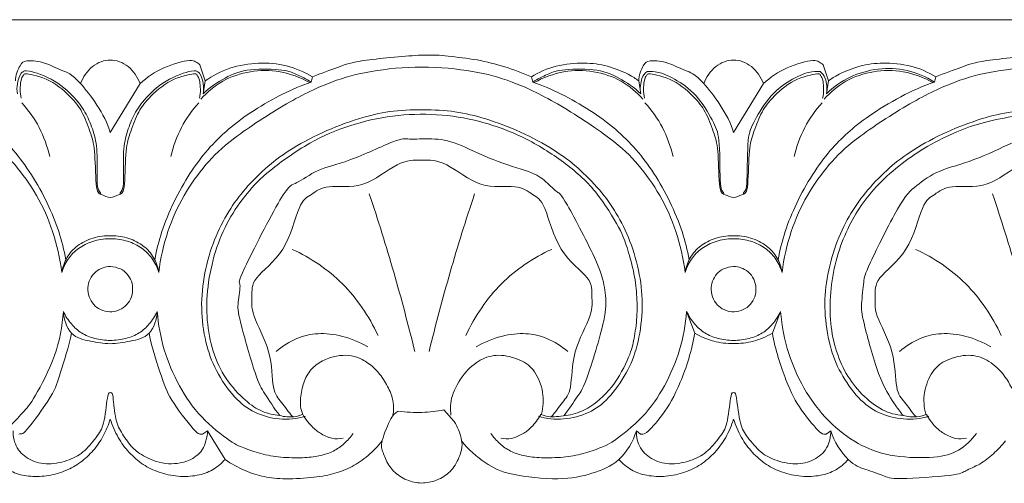
# Model space of a CAD drawing. Units: millimetres. Extents: x -1568 to 448, y -698 to 194.
# Drawn here: x -675 to -577, y -144 to -98 of the extents above; entities that cross this region are included whole.
import ezdxf

# ---------------------------------------------------------------- set-up
doc = ezdxf.new("R2010")
doc.units = ezdxf.units.MM
doc.header["$MEASUREMENT"] = 0
doc.layers.get('0').update_dxf_attribs({"lineweight": 5})

msp = doc.modelspace()

# ---------------------------------------------------------------- linework, layer by layer
for p, q in [((-656.737, -103.962), (-657.259, -102.331)), ((-594.245, -103.962), (-594.767, -102.331)), ((-646.112, -104.066), (-645.96, -103.556)), ((-624.024, -103.556), (-623.872, -104.066)), ((-583.619, -104.066), (-583.468, -103.556)), ((-666.238, -109.131), (-663.254, -104.224)), ((-656.737, -103.962), (-656.935, -105.234)), ((-613.05, -105.234), (-613.247, -103.962)), ((-603.746, -109.131), (-600.761, -104.224)), ((-594.442, -105.234), (-594.245, -103.962)), ((-607.635, -129.226), (-608.452, -127.063)), ((-599.04, -127.063), (-599.857, -129.226)), ((-632.791, -136.918), (-631.755, -138.065)), ((-656.487, -139.015), (-657.006, -139.354)), ((-656.487, -139.015), (-654.738, -141.888)), ((-613.084, -139.343), (-613.497, -139.015)), ((-593.995, -139.015), (-594.452, -139.35))]:
    msp.add_line(p, q)
msp.add_lwpolyline([(-1009.947, -97.822), (115.053, -97.822)])
for points in [[(-645.96, -103.556), (-645.142, -103.192), (-643.172, -102.533), (-641.875, -101.942), (-634.4, -101.236), (-632.59, -101.466), (-629.381, -101.797), (-626.702, -102.498), (-624.894, -103.169), (-624.024, -103.556)], [(-583.468, -103.556), (-582.649, -103.192), (-580.679, -102.533), (-579.383, -101.942), (-571.907, -101.236), (-570.097, -101.466), (-566.888, -101.797), (-564.21, -102.498), (-562.401, -103.169), (-561.532, -103.556)], [(-671.097, -123.139), (-671.267, -121.752), (-671.918, -118.938), (-673.515, -115.388), (-675.838, -112.188), (-678.096, -109.942), (-684.168, -105.943), (-688.59, -103.883), (-692.118, -102.958), (-697.485, -102.365), (-702.851, -102.958), (-706.38, -103.883), (-710.801, -105.943), (-716.874, -109.942), (-719.131, -112.188), (-721.454, -115.388), (-723.052, -118.938), (-723.703, -121.752), (-723.872, -123.139)], [(-675.739, -103.962), (-675.769, -103.434), (-675.21, -102.165), (-674.851, -101.912), (-673.074, -101.936), (-670.929, -103.06), (-669.786, -103.241), (-666.772, -107.294), (-666.238, -109.131)], [(-663.254, -104.224), (-663.374, -103.889), (-663.709, -103.243), (-664.428, -102.464), (-665.316, -101.975), (-666.238, -101.817), (-667.161, -101.975), (-668.049, -102.464), (-668.767, -103.243), (-669.103, -103.889), (-669.223, -104.224)], [(-657.259, -102.331), (-657.581, -102.139), (-657.846, -101.66), (-661.011, -102.523), (-662.549, -103.582), (-663.254, -104.224)], [(-661.379, -123.139), (-661.21, -121.752), (-660.559, -118.938), (-658.962, -115.388), (-656.639, -112.188), (-654.381, -109.942), (-648.309, -105.943), (-643.887, -103.883), (-640.359, -102.958), (-634.992, -102.365), (-629.626, -102.958), (-626.097, -103.883), (-621.676, -105.943), (-615.603, -109.942), (-613.345, -112.188), (-611.022, -115.388), (-609.425, -118.938), (-608.774, -121.752), (-608.605, -123.139)], [(-645.96, -103.556), (-646.765, -103.064), (-648.548, -102.296), (-651.329, -102.068), (-654.344, -102.538), (-655.978, -103.422), (-656.737, -103.962)], [(-613.247, -103.962), (-613.591, -103.713), (-614.048, -103.365), (-616.413, -102.368), (-618.626, -102.097), (-621.607, -102.325), (-623.25, -103.081), (-624.024, -103.556)], [(-613.247, -103.962), (-613.276, -103.434), (-612.717, -102.165), (-612.358, -101.912), (-610.582, -101.936), (-608.437, -103.06), (-607.294, -103.241), (-604.279, -107.294), (-603.746, -109.131)], [(-600.761, -104.224), (-600.881, -103.889), (-601.217, -103.243), (-601.935, -102.464), (-602.823, -101.975), (-603.746, -101.817), (-604.669, -101.975), (-605.556, -102.464), (-606.275, -103.243), (-606.61, -103.889), (-606.731, -104.224)], [(-594.767, -102.331), (-595.088, -102.139), (-595.353, -101.66), (-598.518, -102.523), (-600.057, -103.582), (-600.761, -104.224)], [(-546.112, -123.139), (-546.282, -121.752), (-546.933, -118.938), (-548.53, -115.388), (-550.853, -112.188), (-553.111, -109.942), (-559.183, -105.943), (-563.604, -103.883), (-567.133, -102.958), (-572.5, -102.365), (-577.866, -102.958), (-581.395, -103.883), (-585.816, -105.943), (-591.888, -109.942), (-594.146, -112.188), (-596.469, -115.388), (-598.067, -118.938), (-598.717, -121.752), (-598.887, -123.139)], [(-594.442, -105.234), (-593.742, -104.567), (-592.127, -103.429), (-589.274, -102.621), (-586.33, -102.738), (-584.454, -103.539), (-583.619, -104.066)], [(-594.245, -103.962), (-593.901, -103.713), (-593.444, -103.365), (-591.079, -102.368), (-588.866, -102.097), (-585.885, -102.325), (-584.242, -103.081), (-583.468, -103.556)], [(-667.203, -115.233), (-667.347, -114.926), (-667.667, -114.903), (-667.463, -111.115), (-667.844, -109.217), (-668.532, -107.411), (-669.445, -105.987), (-671.666, -103.769), (-674.887, -102.743), (-674.886, -103.123), (-675.26, -102.95), (-675.701, -104.639), (-675.542, -105.234)], [(-675.169, -105.692), (-675.323, -105.154), (-675.216, -103.655), (-675.06, -103.588), (-674.956, -103.391)], [(-674.956, -103.391), (-674.838, -103.335), (-675.159, -103.096), (-672.221, -103.686), (-669.904, -105.813), (-668.964, -107.132), (-668.124, -109.398), (-667.736, -110.837), (-667.715, -115.336), (-667.115, -115.245), (-666.238, -115.83), (-665.362, -115.245), (-664.762, -115.336), (-664.74, -110.837), (-664.353, -109.398), (-663.513, -107.132), (-662.573, -105.813), (-660.256, -103.686), (-657.318, -103.096), (-657.639, -103.335), (-657.521, -103.391)], [(-665.274, -115.233), (-665.13, -114.926), (-664.81, -114.903), (-665.014, -111.115), (-664.633, -109.217), (-663.945, -107.411), (-663.032, -105.987), (-660.811, -103.769), (-657.59, -102.743), (-657.59, -103.123), (-657.217, -102.95), (-656.776, -104.639), (-656.935, -105.234)], [(-657.521, -103.391), (-657.417, -103.588), (-657.261, -103.655), (-657.154, -105.154), (-657.308, -105.692)], [(-646.253, -104.117), (-647.171, -103.603), (-649.25, -102.861), (-652.213, -102.885), (-655.084, -103.831), (-656.536, -105.081), (-657.152, -105.798)], [(-656.935, -105.234), (-656.285, -104.613), (-654.729, -103.558), (-652.43, -102.651), (-648.541, -102.838), (-647.699, -103.257), (-646.567, -103.77), (-646.112, -104.066)], [(-623.872, -104.066), (-623.418, -103.77), (-622.286, -103.257), (-621.443, -102.838), (-617.555, -102.651), (-615.255, -103.558), (-613.699, -104.613), (-613.05, -105.234)], [(-623.731, -104.117), (-622.814, -103.603), (-620.735, -102.861), (-617.771, -102.885), (-614.901, -103.831), (-613.448, -105.081), (-612.833, -105.798)], [(-612.426, -103.019), (-612.636, -103.219), (-612.976, -103.459), (-613.163, -104.741), (-613.05, -105.234)], [(-612.463, -103.391), (-612.568, -103.588), (-612.724, -103.655), (-612.831, -105.154), (-612.676, -105.692)], [(-595.029, -103.391), (-595.147, -103.335), (-594.826, -103.096), (-597.763, -103.686), (-600.081, -105.813), (-601.021, -107.132), (-601.86, -109.398), (-602.248, -110.837), (-602.27, -115.336), (-602.869, -115.245), (-603.746, -115.83), (-604.623, -115.245), (-605.222, -115.336), (-605.244, -110.837), (-605.632, -109.398), (-606.471, -107.132), (-607.411, -105.813), (-609.729, -103.686), (-612.666, -103.096), (-612.345, -103.335), (-612.463, -103.391)], [(-604.71, -115.233), (-604.849, -114.913), (-605.15, -115.298), (-605.084, -109.573), (-605.601, -108.413), (-607.137, -105.571), (-609.437, -103.774), (-611.455, -102.958), (-612.038, -103.002), (-612.426, -103.019)], [(-602.782, -115.233), (-602.643, -114.913), (-602.342, -115.298), (-602.408, -109.573), (-601.891, -108.413), (-600.355, -105.571), (-598.054, -103.774), (-596.036, -102.958), (-595.454, -103.002), (-595.066, -103.019)], [(-595.066, -103.019), (-594.856, -103.219), (-594.516, -103.459), (-594.329, -104.741), (-594.442, -105.234)], [(-594.816, -105.692), (-594.661, -105.154), (-594.768, -103.655), (-594.924, -103.588), (-595.029, -103.391)], [(-583.761, -104.117), (-584.678, -103.603), (-586.757, -102.861), (-589.721, -102.885), (-592.591, -103.831), (-594.044, -105.081), (-594.659, -105.798)], [(-670.699, -121.875), (-670.871, -120.917), (-671.331, -119.044), (-672.489, -116.23), (-674.116, -113.267), (-675.959, -110.815), (-677.646, -109.139), (-679.616, -107.537), (-683.011, -105.427), (-685.212, -104.483), (-686.365, -104.066)], [(-661.778, -121.875), (-661.606, -120.917), (-661.167, -119.093), (-659.913, -116.058), (-658.27, -113.138), (-656.498, -110.784), (-654.483, -108.792), (-651.878, -106.868), (-648.936, -105.196), (-647.084, -104.417), (-646.112, -104.066)], [(-608.207, -121.875), (-608.378, -120.917), (-608.817, -119.093), (-610.071, -116.058), (-611.715, -113.138), (-613.487, -110.784), (-615.501, -108.792), (-618.107, -106.868), (-621.048, -105.196), (-622.901, -104.417), (-623.872, -104.066)], [(-599.285, -121.875), (-599.114, -120.917), (-598.653, -119.044), (-597.495, -116.23), (-595.869, -113.267), (-594.026, -110.815), (-592.338, -109.139), (-590.368, -107.537), (-586.973, -105.427), (-584.773, -104.483), (-583.619, -104.066)], [(-675.122, -106.135), (-674.438, -106.889), (-673.252, -108.557), (-672.54, -110.53), (-672.314, -111.534)], [(-657.355, -106.135), (-658.039, -106.889), (-659.225, -108.557), (-659.937, -110.53), (-660.163, -111.534)], [(-612.629, -106.135), (-611.945, -106.889), (-610.759, -108.557), (-610.047, -110.53), (-609.821, -111.534)], [(-594.863, -106.135), (-595.547, -106.889), (-596.732, -108.557), (-597.444, -110.53), (-597.67, -111.534)], [(-623.313, -137.561), (-622.501, -137.791), (-620.817, -138.008), (-618.149, -137.271), (-616.295, -135.92), (-614.363, -133.196), (-613.35, -130.619), (-612.784, -126.997), (-613.018, -123.822), (-613.909, -120.319), (-615.307, -117.446), (-616.828, -115.192), (-619.126, -112.806), (-621.248, -111.131), (-624.621, -109.206), (-628.285, -107.793), (-631.257, -107.022), (-634.444, -106.785), (-637.949, -106.906), (-640.763, -107.505), (-644.59, -108.851), (-648.097, -110.715), (-650.407, -112.404), (-652.788, -114.753), (-654.378, -116.941), (-655.868, -119.8), (-656.863, -123.165), (-657.218, -126.737), (-656.729, -130.205), (-655.766, -132.956), (-653.777, -135.848), (-651.853, -137.25), (-649.344, -137.994), (-647.52, -137.8), (-646.671, -137.561)], [(-649.249, -137.481), (-649.853, -137.429), (-651.051, -137.154), (-652.637, -136.125), (-654.753, -133.884), (-656.04, -131.072), (-656.619, -127.996), (-656.562, -124.592), (-655.771, -120.947), (-654.445, -117.843), (-652.54, -115.15), (-650.568, -113.06), (-646.15, -109.959), (-642.301, -108.351), (-637.935, -107.329), (-633.497, -107.209), (-629.219, -107.873), (-624.698, -109.513), (-620.671, -112.064), (-617.512, -114.815), (-614.905, -119.118), (-614.489, -120.457), (-613.715, -123), (-613.431, -125.373), (-613.383, -127.597), (-613.728, -129.898), (-614.046, -131.302), (-615.791, -134.806), (-618.522, -137.026), (-620.297, -137.481), (-622.317, -137.699), (-622.758, -137.49), (-623.075, -137.374)], [(-584.179, -137.561), (-584.991, -137.791), (-586.674, -138.008), (-589.343, -137.271), (-591.197, -135.92), (-593.128, -133.196), (-594.142, -130.619), (-594.708, -126.997), (-594.474, -123.822), (-593.582, -120.319), (-592.185, -117.446), (-590.664, -115.192), (-588.366, -112.806), (-586.244, -111.131), (-582.871, -109.206), (-579.206, -107.793), (-576.235, -107.022), (-573.048, -106.785), (-569.542, -106.906), (-566.729, -107.505), (-562.901, -108.851), (-559.395, -110.715), (-557.085, -112.404), (-554.703, -114.753), (-553.114, -116.941), (-551.624, -119.8), (-550.629, -123.165), (-550.274, -126.737), (-550.763, -130.205), (-551.726, -132.956), (-553.715, -135.848), (-555.639, -137.25), (-558.148, -137.994), (-559.972, -137.8), (-560.821, -137.561)], [(-560.52, -137.356), (-560.225, -137.477), (-559.876, -137.702), (-557.687, -137.49), (-555.771, -136.886), (-553.197, -134.545), (-551.751, -131.901), (-550.911, -128.687), (-550.879, -124.965), (-551.637, -121.152), (-553.073, -117.797), (-554.932, -115.127), (-557.422, -112.665), (-560.965, -110.228), (-564.669, -108.533), (-568.688, -107.473), (-572.761, -107.222), (-575.266, -107.394), (-578.758, -108.08), (-581.283, -108.954), (-584.354, -110.47), (-586.873, -112.16), (-589.314, -114.318), (-591, -116.405), (-592.352, -118.718), (-593.44, -121.55), (-594.065, -124.754), (-594.114, -127.938), (-593.634, -130.743), (-592.517, -133.359), (-590.979, -135.378), (-588.802, -137.122), (-587.47, -137.403), (-586.756, -137.481)], [(-620.736, -137.481), (-620.268, -136.899), (-619.289, -135.285), (-618.813, -135.02), (-616.279, -127.005), (-616.693, -124.895), (-616.897, -122.945), (-621.085, -115.044), (-621.236, -115.363), (-622.605, -113.968), (-623.829, -113.078), (-627.904, -111.998), (-631.641, -110.006), (-633.926, -109.686), (-636.623, -109.863), (-637.014, -109.564), (-642.701, -112.247), (-645.467, -112.701), (-647.806, -114.516), (-648.462, -114.107), (-653.72, -124.49), (-653.068, -123.861), (-653.465, -126.418), (-653.496, -127.217), (-651.493, -134.224), (-650.911, -134.977), (-649.801, -136.799), (-649.249, -137.481)], [(-558.243, -137.481), (-557.691, -136.799), (-556.57, -134.947), (-556.037, -134.33), (-554.031, -127.298), (-554.038, -126.771), (-554.367, -123.978), (-553.847, -124.463), (-558.343, -115.234), (-559.351, -114.661), (-561.912, -112.747), (-564.721, -112.267), (-570.64, -109.526), (-570.891, -109.831), (-574.434, -109.782), (-575.341, -109.874), (-579.824, -112.093), (-583.226, -112.828), (-585.545, -114.508), (-586.93, -115.765), (-590.614, -123.295), (-590.647, -123.721), (-590.979, -126.597), (-590.901, -127.448), (-589.213, -133.903), (-587.495, -136.504), (-587.083, -137.073), (-586.756, -137.481)], [(-622.038, -137.611), (-621.616, -137.165), (-620.877, -136.024), (-619.928, -135.141), (-620.013, -131.09), (-617.719, -127.116), (-618.055, -125.555), (-617.762, -123.828), (-621.429, -121.282), (-622.686, -115.923), (-623.865, -115.453), (-625.293, -114.242), (-629.11, -114.927), (-632.716, -111.865), (-634.992, -111.893), (-637.268, -111.865), (-640.874, -114.927), (-644.691, -114.242), (-646.119, -115.453), (-647.298, -115.923), (-648.556, -121.282), (-652.222, -123.828), (-651.929, -125.555), (-652.266, -127.116), (-649.971, -131.09), (-650.056, -135.141), (-649.107, -136.024), (-648.368, -137.165), (-647.946, -137.611)], [(-559.546, -137.611), (-559.124, -137.165), (-558.384, -136.024), (-557.436, -135.141), (-557.521, -131.09), (-555.226, -127.116), (-555.563, -125.555), (-555.27, -123.828), (-558.936, -121.282), (-560.194, -115.923), (-561.373, -115.453), (-562.801, -114.242), (-566.618, -114.927), (-570.224, -111.865), (-572.5, -111.893), (-574.776, -111.865), (-578.382, -114.927), (-582.199, -114.242), (-583.627, -115.453), (-584.806, -115.923), (-586.063, -121.282), (-589.729, -123.828), (-589.437, -125.555), (-589.773, -127.116), (-587.479, -131.09), (-587.564, -135.141), (-586.615, -136.024), (-585.875, -137.165), (-585.453, -137.611)], [(-640.277, -115.263), (-639.403, -117.865), (-637.766, -123.106), (-636.357, -128.412), (-635.71, -131.079)], [(-629.707, -115.263), (-630.582, -117.865), (-632.219, -123.106), (-633.627, -128.412), (-634.274, -131.079)], [(-577.785, -115.263), (-576.91, -117.865), (-575.273, -123.106), (-573.865, -128.412), (-573.218, -131.079)], [(-671.097, -123.139), (-671.018, -122.626), (-670.678, -121.615), (-669.611, -120.41), (-668.002, -119.608), (-666.139, -119.381), (-664.334, -119.663), (-662.858, -120.43), (-661.801, -121.609), (-661.458, -122.626), (-661.379, -123.139)], [(-661.379, -123.139), (-661.531, -122.638), (-662.038, -121.64), (-663.019, -120.682), (-664.485, -119.933), (-666.101, -119.704), (-667.841, -119.881), (-669.33, -120.591), (-670.401, -121.57), (-670.938, -122.614), (-671.097, -123.139)], [(-608.605, -123.139), (-608.526, -122.626), (-608.183, -121.609), (-607.127, -120.43), (-605.65, -119.663), (-603.845, -119.381), (-601.982, -119.608), (-600.373, -120.41), (-599.306, -121.615), (-598.966, -122.626), (-598.887, -123.139)], [(-598.887, -123.139), (-599.038, -122.638), (-599.546, -121.64), (-600.526, -120.682), (-601.993, -119.933), (-603.608, -119.704), (-605.348, -119.881), (-606.837, -120.591), (-607.909, -121.57), (-608.446, -122.614), (-608.605, -123.139)], [(-648.01, -120.833), (-647.079, -121.25), (-645.292, -122.246), (-642.901, -124.221), (-640.92, -126.612), (-639.842, -128.486), (-639.395, -129.45)], [(-621.974, -120.833), (-622.905, -121.25), (-624.692, -122.246), (-627.084, -124.221), (-629.064, -126.612), (-630.143, -128.486), (-630.589, -129.45)], [(-585.517, -120.833), (-584.586, -121.25), (-582.8, -122.246), (-580.408, -124.221), (-578.428, -126.612), (-577.349, -128.486), (-576.903, -129.45)], [(-665.487, -126.956), (-665.743, -127.047), (-666.242, -127.166), (-667.282, -126.9), (-667.913, -126.415), (-668.418, -125.6), (-668.534, -124.692), (-668.317, -123.79), (-667.744, -123.025), (-666.939, -122.654), (-666.305, -122.456), (-665.137, -122.768), (-664.547, -123.242), (-664.068, -124.027), (-663.941, -124.858), (-664.155, -125.853), (-664.731, -126.582), (-665.223, -126.859), (-665.487, -126.956)], [(-604.497, -126.956), (-604.241, -127.047), (-603.742, -127.166), (-602.702, -126.9), (-602.071, -126.415), (-601.566, -125.6), (-601.45, -124.692), (-601.667, -123.79), (-602.241, -123.025), (-603.046, -122.654), (-603.679, -122.456), (-604.848, -122.768), (-605.437, -123.242), (-605.917, -124.027), (-606.043, -124.858), (-605.83, -125.853), (-605.253, -126.582), (-604.762, -126.859), (-604.497, -126.956)], [(-690.587, -139.276), (-690.138, -139.917), (-688.904, -141.071), (-686.905, -141.716), (-682.895, -141.807), (-679.292, -140.683), (-678.154, -139.964), (-676.562, -138.867), (-674.905, -137.069), (-674.004, -136.077), (-671.541, -131.38), (-671.062, -128.552), (-670.944, -127.063)], [(-670.944, -127.063), (-670.913, -127.833), (-670.344, -129.59), (-668.192, -130.043), (-666.273, -130.403), (-664.267, -130.043), (-662.138, -129.59), (-661.564, -127.833), (-661.533, -127.063)], [(-661.533, -127.063), (-661.739, -127.51), (-662.309, -128.372), (-663.302, -129.265), (-664.641, -129.806), (-666.238, -130.041), (-667.836, -129.806), (-669.175, -129.265), (-670.168, -128.372), (-670.738, -127.51), (-670.944, -127.063)], [(-641.89, -139.276), (-642.151, -139.652), (-642.786, -140.353), (-643.833, -141.091), (-645.134, -141.527), (-646.596, -141.74), (-648.921, -141.72), (-650.936, -141.418), (-652.765, -140.764), (-653.922, -140.335), (-657.27, -137.718), (-659.403, -134.576), (-660.966, -130.933), (-661.432, -128.359), (-661.533, -127.063)], [(-628.094, -139.276), (-627.834, -139.652), (-627.198, -140.353), (-626.152, -141.091), (-624.85, -141.527), (-623.388, -141.74), (-621.064, -141.72), (-619.048, -141.418), (-617.22, -140.764), (-616.063, -140.335), (-612.714, -137.718), (-610.582, -134.576), (-609.018, -130.933), (-608.553, -128.359), (-608.452, -127.063)], [(-608.452, -127.063), (-608.246, -127.51), (-607.676, -128.372), (-606.683, -129.265), (-605.344, -129.806), (-603.746, -130.041), (-602.148, -129.806), (-600.809, -129.265), (-599.816, -128.372), (-599.246, -127.51), (-599.04, -127.063)], [(-579.397, -139.276), (-579.87, -139.942), (-581.161, -141.129), (-583.311, -141.786), (-587.809, -141.675), (-590.883, -140.657), (-593.922, -138.56), (-596.556, -135.283), (-598.381, -131.316), (-598.928, -128.488), (-599.04, -127.063)], [(-675.399, -139.351), (-675.12, -139.217), (-675.184, -139.839), (-671.739, -135.061), (-671.424, -133.711), (-670.392, -130.556), (-670.127, -129.226)], [(-657.006, -139.354), (-657.254, -139.265), (-657.207, -139.806), (-660.235, -135.945), (-660.964, -134.087), (-662.077, -130.699), (-662.35, -129.226)], [(-649.619, -131.079), (-649.003, -130.535), (-647.469, -129.62), (-645.497, -129.166), (-642.993, -129.414), (-641.218, -130.138), (-640.433, -130.606)], [(-620.366, -131.079), (-620.982, -130.535), (-622.515, -129.62), (-624.487, -129.166), (-626.991, -129.414), (-628.766, -130.138), (-629.551, -130.606)], [(-607.635, -129.226), (-607.914, -130.912), (-609.094, -134.57), (-610.826, -137.513), (-612.79, -139.617), (-612.88, -139.314), (-613.084, -139.343)], [(-599.857, -129.226), (-600.448, -129.574), (-601.734, -130.126), (-603.781, -130.361), (-605.737, -130.126), (-607.044, -129.574), (-607.635, -129.226)], [(-594.452, -139.35), (-594.669, -139.3), (-594.685, -139.706), (-597.109, -136.912), (-598.425, -134.381), (-599.58, -130.829), (-599.857, -129.226)], [(-587.126, -131.079), (-586.51, -130.535), (-584.977, -129.62), (-583.005, -129.166), (-580.5, -129.414), (-578.726, -130.138), (-577.94, -130.606)], [(-637.896, -137.457), (-637.832, -137.029), (-637.83, -136.126), (-638.173, -134.965), (-639.066, -133.451), (-640.092, -132.365), (-641.29, -131.682), (-642.29, -131.409), (-643.575, -131.479), (-644.8, -131.843), (-646.094, -132.712), (-646.831, -133.969), (-647.184, -135.502), (-647.249, -137.208), (-645.923, -138.731), (-645.292, -139.233), (-643.983, -139.887), (-643.264, -139.82), (-642.896, -139.747)], [(-632.088, -137.457), (-632.156, -136.806), (-632.18, -135.606), (-630.807, -133.166), (-629.162, -131.824), (-627.391, -131.248), (-625.003, -131.851), (-623.635, -132.912), (-622.709, -135.174), (-622.831, -136.648), (-623.013, -137.356)], [(-575.404, -137.457), (-575.336, -136.806), (-575.312, -135.606), (-576.685, -133.166), (-578.33, -131.824), (-580.1, -131.248), (-582.489, -131.851), (-583.857, -132.912), (-584.783, -135.174), (-584.661, -136.648), (-584.479, -137.356)], [(-675.989, -139.015), (-675.998, -139.603), (-675.729, -140.846), (-674.364, -142.004), (-672.491, -142.497), (-670.234, -141.967), (-668.804, -141.136), (-667.407, -139.38), (-666.815, -138.373), (-666.478, -134.837), (-666.333, -135.286), (-666.238, -135.169)], [(-666.238, -135.169), (-666.148, -135.267), (-665.985, -134.907), (-665.785, -137.83), (-665.215, -139.125), (-664.119, -140.658), (-663.174, -141.466), (-660.724, -142.541), (-658.238, -142.076), (-657.625, -141.474), (-657.033, -141.202), (-656.473, -139.652), (-656.487, -139.015)], [(-613.497, -139.015), (-613.506, -139.603), (-613.236, -140.846), (-611.871, -142.004), (-609.999, -142.497), (-607.741, -141.967), (-606.311, -141.136), (-604.914, -139.38), (-604.322, -138.373), (-603.985, -134.837), (-603.841, -135.286), (-603.746, -135.169)], [(-603.746, -135.169), (-603.651, -135.286), (-603.506, -134.837), (-603.17, -138.373), (-602.578, -139.38), (-601.181, -141.136), (-599.75, -141.967), (-597.493, -142.497), (-595.62, -142.004), (-594.256, -140.846), (-593.986, -139.603), (-593.995, -139.015)], [(-631.755, -138.065), (-631.41, -138.578), (-630.949, -140.007), (-630.923, -140.798), (-631.592, -142.554), (-632.724, -143.659), (-634.299, -144.281), (-635.763, -144.258), (-637.293, -143.641), (-638.416, -142.492), (-638.932, -141.066), (-639.22, -140.371), (-637.979, -137.307), (-637.653, -137.265), (-637.387, -137.035)], [(-637.387, -137.035), (-636.596, -137.151), (-634.929, -137.237), (-633.516, -137.061), (-632.791, -136.918)], [(-666.238, -137.833), (-666.415, -138.417), (-666.906, -139.571), (-667.884, -141.006), (-669.235, -142.249), (-670.635, -143.032), (-672.41, -143.569), (-674.259, -143.623), (-675.856, -143.335), (-677.331, -142.37), (-677.557, -142.095), (-677.739, -141.888)], [(-654.738, -141.888), (-655.096, -142.295), (-655.968, -143.011), (-657.45, -143.544), (-659.479, -143.653), (-661.387, -143.218), (-662.964, -142.458), (-664.419, -141.204), (-665.481, -139.756), (-666.046, -138.473), (-666.238, -137.833)], [(-646.972, -137.356), (-647.247, -137.479), (-647.658, -137.667), (-648.798, -137.62), (-649.249, -137.481)], [(-623.075, -137.374), (-623.319, -137.836), (-624.075, -138.78), (-624.825, -139.31), (-626.046, -139.884), (-626.738, -139.819), (-627.089, -139.747)], [(-615.247, -141.888), (-614.888, -142.295), (-614.017, -143.011), (-612.534, -143.544), (-610.506, -143.653), (-608.598, -143.218), (-607.02, -142.458), (-605.565, -141.204), (-604.503, -139.756), (-603.939, -138.473), (-603.746, -137.833)], [(-603.746, -137.833), (-603.553, -138.473), (-602.989, -139.756), (-601.926, -141.204), (-600.472, -142.458), (-598.894, -143.218), (-596.986, -143.653), (-594.958, -143.544), (-593.475, -143.011), (-592.604, -142.295), (-592.245, -141.888)], [(-586.756, -137.481), (-586.309, -137.607), (-585.225, -137.668), (-584.716, -137.495), (-584.409, -137.377)], [(-584.409, -137.377), (-584.173, -137.828), (-583.458, -138.74), (-582.656, -139.321), (-581.449, -139.881), (-580.754, -139.819), (-580.403, -139.747)], [(-613.497, -139.015), (-613.823, -140.087), (-615.098, -142.248), (-617.9, -143.329), (-620.961, -144.045), (-626.459, -143.432), (-628.548, -142.406), (-630.356, -140.871), (-631.011, -140.03)], [(-576.481, -140.03), (-576.85, -140.488), (-577.686, -141.346), (-579.018, -142.412), (-580.676, -143.048), (-580.998, -143.471), (-587.958, -143.93), (-588.532, -143.553), (-590.565, -142.852), (-592.104, -142.381), (-593.694, -140.094), (-593.995, -139.015)], [(-638.974, -140.03), (-639.398, -140.56), (-640.374, -141.549), (-641.978, -142.663), (-643.681, -143.304), (-645.619, -143.705), (-648.811, -143.894), (-650.841, -143.657), (-652.678, -143.102), (-654.112, -142.327), (-654.738, -141.888)]]:
    msp.add_open_spline(points, degree=3)

doc.saveas('drawing.dxf')
